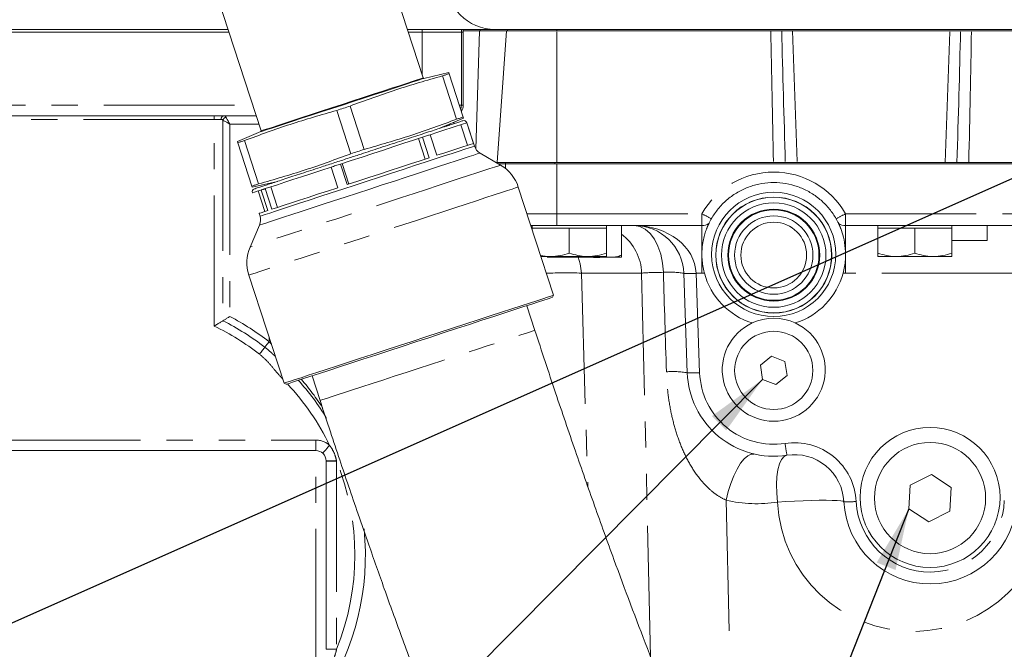
# Model space of a CAD drawing. Units: millimetres. Extents: x 11 to 1180, y 5 to 832.
# Drawn here: x 493 to 541, y 615 to 645 of the extents above; entities that cross this region are included whole.
import ezdxf

# ---------------------------------------------------------------- set-up
doc = ezdxf.new("R2010")
doc.units = ezdxf.units.MM
doc.linetypes.add('PHANTOM', pattern=[12.7, 6.35, -1.27, 1.27, -1.27, 1.27, -1.27])
doc.layers.add('SLD-0', color=7, linetype='Continuous')
doc.dimstyles.new('SLDDIMSTYLE5', dxfattribs={"dimtxt": 0, "dimasz": 3, "dimexe": 0, "dimexo": 0.0625, "dimgap": 0, "dimtad": 0, "dimtih": 1, "dimtoh": 1, "dimdec": 0, "dimrnd": 1e-09, "dimzin": 0, "dimdsep": 46, "dimtxsty": 'Standard', "dimsah": 1, "dimcen": 0.09, "dimadec": 0, "dimazin": 0, "dimtfac": 3, "dimtdec": 0, "dimtofl": 0, "dimtmove": 0, "dimatfit": 3, "dimfxl": 0, "dimfrac": 2, "dimtolj": 1, "dimtzin": 0, "dimarcsym": 0})

msp = doc.modelspace()

# ---------------------------------------------------------------- linework, layer by layer
at = {"color": 7, "linetype": 'Continuous', "lineweight": 15}
for p, q in [((512.75569, 642.58041), (509.87869, 651.38394)), ((502.01306, 648.81344), (504.89006, 640.00991)), ((503.28027, 644.93581), (477.88317, 644.93581)), ((503.32178, 644.80881), (484.54822, 644.80881)), ((516.25222, 644.93581), (511.98595, 644.93581)), ((512.70808, 644.80881), (512.02745, 644.80881)), ((514.61308, 644.80881), (512.70808, 644.80881)), ((514.69802, 644.80881), (514.61308, 644.80881)), ((514.69802, 644.80881), (514.69802, 644.93581)), ((515.49743, 644.87341), (514.69802, 644.87341)), ((514.69802, 641.25281), (514.69802, 644.80881)), ((516.79628, 644.87341), (515.49743, 644.87341)), ((516.25222, 644.93581), (546.93676, 644.93581)), ((516.34875, 638.47341), (516.79628, 644.87341)), ((519.25222, 644.87341), (516.79628, 644.87341)), ((516.85222, 644.87341), (516.85222, 644.93581)), ((529.64075, 644.87341), (519.25222, 644.87341)), ((539.13103, 644.87341), (529.64075, 644.87341)), ((546.98365, 644.87341), (539.38369, 644.87341)), ((513.99614, 642.84089), (512.79101, 642.56051)), ((514.37736, 640.57635), (513.68953, 642.68108)), ((513.99615, 642.84085), (514.01374, 642.78703)), ((514.70157, 640.6823), (514.01374, 642.78703)), ((509.24687, 638.8997), (508.55905, 641.00443)), ((509.8953, 639.11161), (509.20748, 641.21634)), ((504.6499, 640.74481), (485.09536, 640.74481)), ((513.56498, 640.1362), (514.71918, 640.62844)), ((514.25222, 640.36079), (514.25222, 640.42929)), ((514.91415, 639.31213), (514.58799, 640.31018)), ((514.71916, 640.62848), (514.70157, 640.6823)), ((514.87235, 640.40311), (515.19851, 639.40506)), ((515.24794, 639.27209), (514.87774, 640.40488)), ((504.87331, 639.973), (503.73517, 639.4876)), ((513.42511, 638.82551), (513.09894, 639.82356)), ((513.65222, 640.1647), (513.65222, 640.1734)), ((513.92757, 640.24481), (513.81965, 640.24481)), ((504.44061, 637.32901), (503.75277, 639.43374)), ((504.76482, 637.43496), (504.07699, 639.53969)), ((512.86049, 638.64099), (512.53432, 639.63904)), ((512.72828, 639.70243), (513.05444, 638.70437)), ((516.51906, 638.34768), (515.51843, 638.93594)), ((509.06965, 637.40214), (508.74348, 638.40019)), ((508.82753, 638.42766), (509.15369, 637.4296)), ((516.34875, 638.47341), (516.3052, 638.47341)), ((519.25222, 638.47341), (516.34875, 638.47341)), ((516.74344, 638.41101), (516.41134, 638.41101)), ((516.74746, 638.41101), (516.74344, 638.41101)), ((516.75539, 638.1839), (516.74746, 638.41101)), ((516.75324, 638.41101), (516.74746, 638.41101)), ((516.75222, 638.41101), (516.75222, 638.47341)), ((519.08202, 638.41101), (516.75324, 638.41101)), ((519.25222, 638.41101), (519.08202, 638.41101)), ((529.77095, 638.47341), (519.25222, 638.47341)), ((552.16, 638.41101), (519.25222, 638.41101)), ((539.25349, 638.47341), (529.77095, 638.47341)), ((552.10768, 638.47341), (539.25349, 638.47341)), ((508.28127, 638.24914), (508.60743, 637.25108)), ((504.45821, 637.27515), (505.68034, 637.55949)), ((504.74524, 637.09356), (505.0714, 636.09551)), ((504.88, 637.1376), (505.20616, 636.13955)), ((505.41187, 636.20677), (505.0857, 637.20483)), ((505.35115, 637.29158), (505.67731, 636.29352)), ((519.09119, 632.03367), (517.37564, 637.2832)), ((504.78842, 636.00303), (504.83245, 635.8683)), ((504.81267, 635.43729), (504.35254, 634.37165)), ((519.25222, 635.41101), (517.98747, 635.41101)), ((518.02669, 635.29101), (518.05222, 635.29101)), ((518.05222, 635.41101), (518.05222, 635.29101)), ((518.05222, 635.29101), (518.05222, 635.21287)), ((518.05222, 635.29101), (518.95222, 635.29101)), ((518.95222, 635.29101), (519.85222, 635.29101)), ((526.29404, 635.41101), (519.25222, 635.41101)), ((519.85222, 635.29101), (519.85222, 634.07178)), ((519.85222, 635.29101), (520.75222, 635.29101)), ((520.75222, 635.29101), (521.65222, 635.29101)), ((521.65222, 635.29101), (521.65222, 635.41101)), ((521.65222, 635.29101), (521.65222, 634.07178)), ((522.38222, 633.97101), (522.38222, 635.41101)), ((554.75863, 635.41101), (533.2684, 635.41101)), ((534.83222, 635.41101), (534.83222, 635.29101)), ((534.83222, 635.29101), (534.83222, 634.07178)), ((534.83222, 635.29101), (535.73222, 635.29101)), ((535.73222, 635.29101), (536.63222, 635.29101)), ((536.63222, 635.29101), (536.63222, 634.07178)), ((536.63222, 635.29101), (537.53222, 635.29101)), ((537.53222, 635.29101), (538.43222, 635.29101)), ((538.43222, 635.29101), (538.43222, 635.41101)), ((538.43222, 635.29101), (538.43222, 634.07178)), ((540.15222, 634.67981), (540.15222, 635.41101)), ((540.15222, 634.67981), (538.43222, 634.67981)), ((526.29404, 634.15136), (526.29122, 634.01101)), ((518.47767, 633.91101), (518.95222, 633.91101)), ((519.68222, 633.87101), (518.78222, 633.87101)), ((518.95222, 633.91101), (520.75222, 633.91101)), ((521.48222, 633.87101), (519.68222, 633.87101)), ((521.65222, 633.91101), (520.75222, 633.91101)), ((521.48222, 633.87101), (522.38222, 633.87101)), ((526.29122, 634.01101), (526.29404, 633.87065)), ((534.83222, 633.91101), (535.73222, 633.91101)), ((535.73222, 633.91101), (537.53222, 633.91101)), ((538.43222, 633.91101), (537.53222, 633.91101)), ((504.28988, 633.00677), (506.00544, 627.75723)), ((525.58378, 628.26443), (525.4151, 633.09477)), ((519.03918, 631.93116), (519.09119, 632.03367)), ((518.18007, 630.3244), (517.78855, 631.52245)), ((529.67511, 629.06445), (529.13525, 628.63023)), ((530.32109, 628.81403), (529.67511, 629.06445)), ((530.4272, 628.12938), (530.32109, 628.81403)), ((529.13525, 628.63023), (529.24135, 627.94559)), ((507.35858, 628.11393), (507.75009, 626.91588)), ((529.24135, 627.94559), (529.88734, 627.69516)), ((529.88734, 627.69516), (530.4272, 628.12938)), ((506.00544, 627.75723), (506.10794, 627.70522)), ((492.67622, 624.48881), (507.53522, 624.48881)), ((508.04322, 623.98081), (508.04322, 614.83681)), ((537.43582, 623.33275), (536.40554, 622.81136)), ((538.4025, 622.7012), (537.43582, 623.33275)), ((536.40554, 622.81136), (536.34194, 621.65841)), ((538.3389, 621.54825), (538.4025, 622.7012)), ((536.34194, 621.65841), (537.30862, 621.02686)), ((537.30862, 621.02686), (538.3389, 621.54825))]:
    msp.add_line(p, q, dxfattribs=at)
at = {"color": 8, "linetype": 'PHANTOM', "lineweight": 0}
for p, q in [((512.70808, 644.93581), (512.70808, 644.80881)), ((512.70808, 642.72609), (512.70808, 644.80881)), ((514.61308, 644.93581), (514.61308, 644.80881)), ((514.61308, 641.25281), (514.61308, 644.80881)), ((515.31823, 639.12623), (515.49743, 644.87341)), ((515.52187, 644.87341), (515.52187, 644.93581)), ((519.25222, 644.87341), (519.25222, 644.93581)), ((519.25222, 638.47341), (519.25222, 644.87341)), ((530.69479, 644.87341), (530.91828, 638.47341)), ((538.10616, 638.47341), (538.32965, 644.87341)), ((484.54822, 641.25281), (504.48388, 641.25281)), ((514.51513, 641.25281), (514.61308, 641.25281)), ((514.61308, 641.25281), (514.69802, 641.25281)), ((502.60931, 640.56701), (491.88713, 640.56701)), ((502.60931, 640.56701), (502.60931, 640.74481)), ((502.95059, 640.56701), (502.60931, 640.56701)), ((502.60931, 630.53017), (502.60931, 640.56701)), ((503.03171, 640.52848), (503.03171, 630.79237)), ((504.78271, 640.33841), (503.36962, 640.33841)), ((503.36962, 640.33841), (503.36962, 630.99786)), ((514.87774, 640.40488), (514.87235, 640.40311)), ((519.15222, 638.41101), (519.15222, 638.47341)), ((519.25222, 635.99007), (519.25222, 638.41101)), ((505.2723, 637.42614), (505.2723, 637.46455)), ((517.79823, 635.99007), (519.25222, 635.99007)), ((519.25222, 635.99007), (526.29404, 635.99007)), ((519.25222, 635.41101), (519.25222, 635.99007)), ((526.29404, 635.41101), (526.29404, 635.99007)), ((533.2684, 635.99007), (554.24819, 635.99007)), ((533.2684, 635.41101), (533.2684, 635.99007)), ((526.29404, 633.87065), (526.29404, 633.09477)), ((533.2684, 633.09477), (533.2684, 633.87065)), ((523.36602, 633.10523), (520.43753, 633.10523)), ((520.43753, 633.10523), (520.75318, 622.74023)), ((523.8034, 614.47725), (523.36602, 633.10523)), ((526.29404, 633.09477), (526.01473, 633.09477)), ((526.01473, 633.09477), (526.18341, 628.26443)), ((526.29404, 633.09477), (526.41277, 633.09801)), ((533.14967, 633.09801), (533.2684, 633.09477)), ((541.38255, 633.09477), (533.2684, 633.09477)), ((505.2723, 629.77181), (505.2723, 630.00061)), ((505.2723, 629.77181), (505.38657, 629.65096)), ((492.67622, 624.99681), (507.53522, 624.99681)), ((507.53522, 624.48881), (507.53522, 624.99681)), ((507.53522, 614.32881), (507.53522, 624.48881)), ((508.04322, 623.97904), (508.55122, 623.97904)), ((508.55091, 623.98068), (508.55122, 623.97904)), ((508.55122, 623.97904), (508.55122, 614.83857)), ((527.46725, 622.07646), (527.76275, 609.49101)), ((508.04322, 614.83857), (508.55122, 614.83857)), ((508.55122, 614.83857), (508.55091, 614.83693))]:
    msp.add_line(p, q, dxfattribs=at)
at = {"color": 7, "linetype": 'Continuous', "lineweight": 15, "flags": 128}
for points in [[(514.01374, 642.78703), (513.97671, 642.77493), (513.93867, 642.7625), (513.89962, 642.74973), (513.85956, 642.73665), (513.81852, 642.72323), (513.7765, 642.7095), (513.73349, 642.69545), (513.68953, 642.68108)], [(509.20748, 641.21634), (509.12648, 641.18987), (509.04543, 641.16338), (508.96435, 641.13689), (508.88326, 641.11039), (508.80216, 641.08388), (508.72109, 641.05739), (508.64005, 641.0309), (508.55905, 641.00443)], [(513.09894, 639.82356), (513.47602, 639.94679), (513.81444, 640.05739), (514.11078, 640.15423), (514.36201, 640.23633), (514.56561, 640.30287), (514.71948, 640.35315), (514.82207, 640.38668), (514.87235, 640.40311)], [(514.70157, 640.6823), (514.66454, 640.6702), (514.6265, 640.65777), (514.58744, 640.645), (514.54739, 640.63192), (514.50635, 640.6185), (514.46432, 640.60477), (514.42133, 640.59072), (514.37736, 640.57635)], [(504.07699, 639.53969), (504.03302, 639.52532), (503.99002, 639.51127), (503.948, 639.49754), (503.90695, 639.48412), (503.86691, 639.47104), (503.82785, 639.45827), (503.78981, 639.44584), (503.75277, 639.43374)], [(508.74348, 638.40019), (509.26396, 638.57028), (509.78856, 638.74172), (510.31196, 638.91277), (510.82884, 639.08169), (511.33394, 639.24676), (511.82216, 639.40631), (512.28851, 639.55871), (512.72828, 639.70243)], [(515.19851, 639.40506), (515.14824, 639.38863), (515.04564, 639.3551), (514.89177, 639.30481), (514.68818, 639.23828), (514.43694, 639.15617), (514.14061, 639.05933), (513.80218, 638.94873), (513.42511, 638.82551)], [(509.8953, 639.11161), (509.8143, 639.08514), (509.73326, 639.05865), (509.65218, 639.03216), (509.57109, 639.00566), (509.49, 638.97915), (509.40892, 638.95266), (509.32787, 638.92617), (509.24687, 638.8997)], [(513.05444, 638.70437), (512.61468, 638.56066), (512.14832, 638.40825), (511.66011, 638.2487), (511.155, 638.08363), (510.63812, 637.91472), (510.11472, 637.74367), (509.59012, 637.57223), (509.06965, 637.40214)], [(505.0857, 637.20483), (505.35765, 637.2937), (505.6734, 637.39689), (506.02973, 637.51334), (506.42303, 637.64187), (506.8493, 637.78117), (507.30422, 637.92984), (507.78316, 638.08636), (508.28127, 638.24914)], [(504.76482, 637.43496), (504.72085, 637.42059), (504.67785, 637.40654), (504.63582, 637.39281), (504.59479, 637.37939), (504.55473, 637.36631), (504.51568, 637.35354), (504.47763, 637.34111), (504.44061, 637.32901)], [(504.46226, 637.00109), (504.4887, 637.00973), (504.56776, 637.03556), (504.69864, 637.07834), (504.88, 637.1376)], [(508.60743, 637.25108), (508.10933, 637.0883), (507.63038, 636.93178), (507.17546, 636.78312), (506.7492, 636.64381), (506.35589, 636.51528), (505.99957, 636.39883), (505.68382, 636.29565), (505.41187, 636.20677)], [(505.20616, 636.13955), (505.0248, 636.08028), (504.89393, 636.03751), (504.81487, 636.01167), (504.78842, 636.00303)], [(519.09119, 632.03367), (519.05762, 632.0227), (518.95725, 631.9899), (518.79113, 631.93561), (518.56093, 631.86038), (518.26905, 631.76499), (517.91846, 631.65042), (517.51277, 631.51784), (517.05614, 631.36861), (516.55324, 631.20426), (516.00925, 631.02649), (515.42975, 630.83711), (514.82068, 630.63806), (514.1883, 630.4314), (513.53908, 630.21923), (512.8797, 630.00375), (512.21692, 629.78715), (511.55754, 629.57166), (510.90832, 629.3595), (510.27594, 629.15283), (509.66687, 628.95379), (509.08737, 628.76441), (508.54338, 628.58663), (508.04049, 628.42229), (507.58385, 628.27306), (507.17816, 628.14048), (506.82757, 628.02591), (506.53569, 627.93052), (506.3055, 627.85529), (506.13937, 627.801), (506.03901, 627.7682), (506.00544, 627.75723), (506.00544, 627.75723)], [(519.03918, 631.93116), (519.0306, 631.92836), (518.96216, 631.90599), (518.82599, 631.86149), (518.62354, 631.79533), (518.35697, 631.70821), (518.02909, 631.60106), (517.64337, 631.47501), (517.20393, 631.3314), (516.71539, 631.17174), (516.18295, 630.99774), (515.61225, 630.81124), (515.00934, 630.6142), (514.3806, 630.40873), (513.73272, 630.19701), (513.07254, 629.98126), (512.40708, 629.76379), (511.74338, 629.54689), (511.08848, 629.33287), (510.44933, 629.12399), (509.83269, 628.92247), (509.2451, 628.73045), (508.6928, 628.54996), (508.18164, 628.38291), (507.71703, 628.23107), (507.3039, 628.09606), (506.94663, 627.9793), (506.64901, 627.88204), (506.41418, 627.8053), (506.24465, 627.7499), (506.14221, 627.71642), (506.10794, 627.70522), (506.10794, 627.70522)]]:
    msp.add_lwpolyline(points, dxfattribs=at)
at = {"color": 8, "linetype": 'PHANTOM', "lineweight": 0, "flags": 128}
for points in [[(508.82288, 641.29516), (509.33621, 641.46292), (509.84076, 641.62781), (510.3279, 641.787), (510.78928, 641.93778), (511.21702, 642.07757), (511.6038, 642.20397), (511.94299, 642.31482), (512.22879, 642.40822), (512.45632, 642.48257), (512.62168, 642.53661), (512.72205, 642.56941), (512.75569, 642.58041)], [(512.79101, 642.56051), (512.75713, 642.54944), (512.65611, 642.51642), (512.48966, 642.46203), (512.26062, 642.38718), (511.97292, 642.29316), (511.63149, 642.18158), (511.24215, 642.05434), (510.81159, 641.91363), (510.34715, 641.76185), (509.85678, 641.6016), (509.34889, 641.43562), (508.83216, 641.26675)], [(508.83216, 641.26675), (508.31543, 641.09788), (507.80754, 640.9319), (507.31717, 640.77165), (506.85273, 640.61988), (506.42217, 640.47917), (506.03283, 640.35193), (505.6914, 640.24035), (505.4037, 640.14633), (505.17466, 640.07148), (505.00821, 640.01708), (504.90718, 639.98407), (504.87331, 639.973)], [(504.89006, 640.00991), (504.92371, 640.02091), (505.02406, 640.05371), (505.18942, 640.10775), (505.41695, 640.1821), (505.70276, 640.27551), (506.04196, 640.38635), (506.42873, 640.51275), (506.85647, 640.65254), (507.31785, 640.80332), (507.80499, 640.96251), (508.30954, 641.1274), (508.82288, 641.29516)], [(514.61308, 641.25281), (514.60361, 641.1537), (514.57726, 641.06268)], [(503.36962, 640.33841), (503.29033, 640.383), (503.2141, 640.42589), (503.14384, 640.46541), (503.08225, 640.50005), (503.03171, 640.52848)], [(503.17954, 640.67632), (503.20798, 640.62578), (503.24261, 640.56419), (503.28214, 640.49393), (503.32502, 640.41769), (503.36962, 640.33841)], [(513.09894, 639.82356), (513.0541, 639.80891), (513.00883, 639.79411), (512.96312, 639.77917), (512.91698, 639.76409), (512.87042, 639.74888), (512.82344, 639.73353), (512.77607, 639.71804), (512.72828, 639.70243)], [(515.24794, 639.27209), (515.22884, 639.26585), (515.14421, 639.2382), (514.99305, 639.1888), (514.77733, 639.1183), (514.49984, 639.02761), (514.16422, 638.91793), (513.77484, 638.79068), (513.33676, 638.64752), (512.85571, 638.49031), (512.33797, 638.32111), (511.79026, 638.14212), (511.21973, 637.95567), (510.63383, 637.7642), (510.04019, 637.5702)], [(515.51843, 638.93594), (515.48478, 638.92494), (515.38423, 638.89208), (515.21805, 638.83778), (514.98833, 638.7627), (514.69797, 638.66781), (514.35061, 638.55429), (513.95061, 638.42358), (513.50302, 638.2773), (513.01346, 638.11731), (512.48808, 637.94562), (511.9335, 637.76438), (511.35668, 637.57588), (510.76489, 637.38248), (510.16555, 637.18662)], [(508.74348, 638.40019), (508.6852, 638.38115), (508.62705, 638.36214), (508.56904, 638.34319), (508.51117, 638.32427), (508.45345, 638.30541), (508.39589, 638.2866), (508.33849, 638.26784), (508.28127, 638.24914)], [(516.51906, 638.34768), (516.48574, 638.33679), (516.38613, 638.30424), (516.22133, 638.25038), (515.99314, 638.17581), (515.70406, 638.08133), (515.35726, 637.968), (514.95655, 637.83705), (514.5063, 637.68991), (514.01145, 637.52819), (513.47743, 637.35367), (512.91009, 637.16826), (512.31563, 636.97399), (511.70058, 636.77299), (511.07168, 636.56747), (510.4358, 636.35966), (509.79993, 636.15186), (509.17102, 635.94633), (508.55597, 635.74533), (507.96151, 635.55106), (507.39417, 635.36566), (506.86015, 635.19114), (506.36531, 635.02942), (505.91506, 634.88228), (505.51434, 634.75133), (505.16754, 634.63799), (504.87846, 634.54352), (504.65027, 634.46895), (504.48547, 634.41509), (504.38586, 634.38254), (504.35254, 634.37165)], [(510.04019, 637.5702), (509.44656, 637.3762), (508.86066, 637.18472), (508.29014, 636.99828), (507.74243, 636.81929), (507.22468, 636.65008), (506.74363, 636.49288), (506.30556, 636.34972), (505.91617, 636.22246), (505.58055, 636.11278), (505.30307, 636.0221), (505.08734, 635.9516), (504.93618, 635.9022), (504.85156, 635.87455), (504.83245, 635.8683)], [(517.37564, 637.2832), (517.34207, 637.27223), (517.2417, 637.23943), (517.07557, 637.18514), (516.84539, 637.10991), (516.5535, 637.01453), (516.20291, 636.89995), (515.79722, 636.76737), (515.34058, 636.61814), (514.83769, 636.4538), (514.29371, 636.27602), (513.7142, 636.08664), (513.10514, 635.8876), (512.47275, 635.68093), (511.82353, 635.46877), (511.16415, 635.25328), (510.50137, 635.03668), (509.84198, 634.8212), (509.19277, 634.60903), (508.56038, 634.40237), (507.95131, 634.20333), (507.37181, 634.01394), (506.82783, 633.83617), (506.32494, 633.67182), (505.8683, 633.52259), (505.46261, 633.39001), (505.11202, 633.27544), (504.82013, 633.18005), (504.58995, 633.10483), (504.42382, 633.05054), (504.32345, 633.01774), (504.28988, 633.00677), (504.28988, 633.00677)], [(510.16555, 637.18662), (509.56622, 636.99075), (508.97442, 636.79735), (508.3976, 636.60885), (507.84302, 636.42761), (507.31764, 636.25592), (506.82808, 636.09593), (506.38049, 635.94965), (505.9805, 635.81894), (505.63313, 635.70542), (505.34277, 635.61053), (505.11305, 635.53545), (504.94688, 635.48115), (504.84632, 635.44829), (504.81267, 635.43729)], [(505.0857, 637.20483), (505.05787, 637.19573), (505.03064, 637.18683), (505.00401, 637.17813), (504.97799, 637.16963), (504.95257, 637.16132), (504.92777, 637.15321), (504.90357, 637.14531), (504.88, 637.1376)], [(523.01656, 635.41101), (523.28193, 635.36803), (523.53779, 635.24063), (523.77498, 635.03337), (523.985, 634.75367), (524.16034, 634.41156), (524.29472, 634.01929), (524.38331, 633.5909), (524.42295, 633.14174)], [(520.28951, 633.87101), (520.37951, 633.55981), (520.43753, 633.10523)], [(507.75009, 626.91588), (507.78409, 626.92699), (507.88562, 626.96017), (508.05337, 627.01499), (508.28516, 627.09074), (508.57796, 627.18643), (508.92794, 627.3008), (509.33056, 627.43238), (509.78056, 627.57944), (510.27207, 627.74007), (510.7987, 627.91217), (511.35356, 628.0935), (511.92943, 628.28169), (512.51881, 628.4743), (513.114, 628.66881), (513.70725, 628.86268), (514.29083, 629.0534), (514.85712, 629.23846), (515.39875, 629.41547), (515.90865, 629.5821), (516.38017, 629.7362), (516.80717, 629.87574), (517.1841, 629.99892), (517.50601, 630.10412), (517.76873, 630.18998), (517.96882, 630.25537), (518.10369, 630.29944), (518.17156, 630.32163), (518.18007, 630.3244)], [(505.06542, 629.50463), (505.08389, 629.52849), (505.1052, 629.55602), (505.12903, 629.58678), (505.15501, 629.62033), (505.18275, 629.65616), (505.21184, 629.69373), (505.24184, 629.73248), (505.2723, 629.77181)], [(505.06542, 629.50463), (505.04232, 629.4748), (505.01568, 629.4404), (504.9859, 629.40194), (504.95343, 629.36), (504.91875, 629.31521), (504.88239, 629.26825), (504.84489, 629.21982), (504.80682, 629.17065)], [(507.87498, 624.35847), (507.8815, 624.36572), (507.90084, 624.38722), (507.93224, 624.42212), (507.97449, 624.46908), (508.02598, 624.52631), (508.08471, 624.5916), (508.14846, 624.66245), (508.21474, 624.73613)], [(528.83073, 624.31997), (528.67977, 624.31573), (528.5163, 624.23702), (528.34553, 624.08635), (528.17291, 623.86854), (528.00395, 623.59052), (527.84404, 623.26119), (527.69828, 622.89103), (527.57134, 622.49188), (527.46725, 622.07646)], [(530.4226, 624.26027), (530.28352, 624.19736), (530.16168, 624.05568), (530.06125, 623.84007), (529.98564, 623.55789), (529.93745, 623.21876), (529.9183, 622.83424), (529.92886, 622.41747), (529.96876, 621.98264)], [(508.04322, 623.98081), (508.05298, 623.98078), (508.08186, 623.98076), (508.12877, 623.98074), (508.1919, 623.98072), (508.26883, 623.9807), (508.35661, 623.98069), (508.45185, 623.98068), (508.55091, 623.98068)], [(533.18624, 622.00572), (533.14871, 622.02866), (533.0397, 622.04734), (532.86248, 622.06121), (532.62245, 622.06985), (532.32687, 622.07299), (531.98469, 622.07053), (531.60629, 622.06256), (531.20313, 622.04931), (530.78743, 622.03119), (530.37177, 622.00874), (529.96876, 621.98264)], [(508.04322, 614.83681), (508.05298, 614.83683), (508.08186, 614.83685), (508.12877, 614.83688), (508.1919, 614.83689), (508.26883, 614.83691), (508.35661, 614.83692), (508.45185, 614.83693), (508.55091, 614.83693)]]:
    msp.add_lwpolyline(points, dxfattribs=at)
at = {"color": 7, "linetype": 'Continuous', "lineweight": 15}
for centre, radius in [((529.78122, 634.01101), 3.0175), ((529.78122, 633.97981), 2.81546), ((529.78122, 633.97981), 2.80762), ((529.78122, 633.97981), 2.53645), ((529.78122, 633.97981), 2.23207), ((529.78122, 633.97981), 2.19663), ((529.78122, 633.97981), 1.90233), ((529.78122, 633.97981), 1.59753), ((529.78122, 628.37981), 1.9), ((537.37222, 622.21101), 3.4), ((537.37222, 622.17981), 2.7)]:
    msp.add_circle(centre, radius, dxfattribs=at)
for centre, radius, start, end in [((516.25222, 647.33581), 2.4, 180, 270), ((512.78421, 642.58973), 0.03, 198.097433, 283.097341), ((514.19002, 641.25281), 0.508, 325.565548, 0), ((514.73288, 640.35753), 0.1524, 18.097433, 108.097433), ((504.86154, 640.00059), 0.03, 293.097526, 18.097433), ((515.82738, 639.46146), 0.6096, 198.097433, 239.548948), ((515.54073, 636.68355), 1.9304, 18.097433, 59.548948), ((504.60712, 637.04843), 0.1524, 108.097433, 198.097433), ((504.25301, 635.67894), 0.6096, 336.645919, 18.097433), ((526.29404, 636.01101), 0.6, 270, 304.287107), ((533.2684, 636.01101), 0.6, 235.712893, 270), ((523.01656, 633.01101), 2.4, 2, 90), ((506.12478, 633.60641), 1.9304, 156.645919, 198.097433), ((529.78122, 634.01101), 3.49, 195.165226, 252.554736), ((529.78122, 634.01101), 3.49, 287.445264, 344.834728), ((529.78122, 628.41101), 2.5, 65.259245, 114.740755), ((529.78122, 628.41101), 2.5, 114.740755, 65.259245), ((497.24822, 619.40881), 12.7, 31.579189, 41.940997), ((529.78122, 628.41101), 4.2, 182, 278.784028), ((507.53522, 623.98081), 0.508, 0, 90), ((530.78911, 621.88842), 2.4, 2.801565, 98.784028), ((537.38122, 622.21101), 4.2, 182.801565, 358), ((497.24822, 619.40881), 12.7, 288.7747, 5.73819)]:
    msp.add_arc(centre, radius, start, end, dxfattribs=at)
at = {"color": 8, "linetype": 'PHANTOM', "lineweight": 0}
for centre, radius, start, end in [((503.10633, 640.5914), 0.15765, 103.314464, 188.901004), ((503.25201, 640.45602), 0.23191, 108.207199, 161.792656), ((529.78122, 633.99007), 4.02, 29.83556, 150.16444), ((531.8277, 645.52779), 11.02677, 239.878293, 242.57886), ((527.73828, 645.52135), 11.01942, 297.420239, 300.122607), ((520.92624, 633.03555), 2.44077, 1.635874, 53.378815), ((519.66598, 604.08823), 29.02725, 88.476902, 91.823239), ((524.72396, 628.99868), 4.15398, 80.422597, 94.15547), ((525.71492, 637.39589), 4.31156, 266.012545, 273.987455), ((497.24822, 619.40881), 12.76849, 52.249375, 63.066886), ((497.24822, 619.40881), 13.1064, 52.249375, 62.156748), ((497.24822, 619.40881), 12.3461, 52.249375, 64.263433), ((496.89627, 619.40881), 13.1064, 32.988909, 40.639687), ((524.87792, 624.04155), 4.28146, 80.510684, 94.163692), ((525.8836, 632.56591), 4.31191, 266.012874, 273.987126), ((529.78122, 628.39007), 3.6, 182, 278.784028), ((497.24822, 619.40881), 12.192, 25.909589, 43.000491), ((507.53522, 623.98081), 1.016, 48.024256, 90), ((530.78911, 621.86748), 3, 2.801565, 98.784028), ((556.83856, 628.78482), 26.80064, 188.480847, 189.719359), ((497.24822, 619.40881), 12.192, 337.98463, 22.01537), ((528.96088, 628.50523), 6.6, 256.920233, 278.784028), ((536.56088, 622.30523), 6.6, 182.801565, 358), ((533.42569, 626.31079), 4.31172, 266.816393, 274.787098), ((537.38122, 622.19007), 3.6, 182.801565, 358)]:
    msp.add_arc(centre, radius, start, end, dxfattribs=at)
for centre, major_axis, ratio, start_param, end_param in [((531.26795, 628.52306), (-1.20074, 34.30067), 0.03496322, 1.07270183, 1.27524975), ((531.26795, 628.48121), (-1.2, 34.32163), 0.01747096, 1.07225834, 1.27477339), ((537.75649, 628.48121), (1.2, 34.32163), 0.01747096, 5.00841192, 5.21092697), ((537.75649, 628.52306), (1.20074, 34.30067), 0.03496322, 5.00793556, 5.21048347), ((523.01656, 633.01101), (3, 0), 0.8, 0.03490659, 1.57079633), ((526.18784, 633.01101), (3.00215, -0.05654), 0.04015408, 2.19998351, 2.79398971), ((532.69609, 355.82564), (-14.08732, 472.17249), 0.00000162, 5.32755004, 5.34013185)]:
    msp.add_ellipse(centre, major_axis=major_axis, ratio=ratio, start_param=start_param, end_param=end_param, dxfattribs=at)
at = {"color": 7, "linetype": 'Continuous', "lineweight": 15}
for points, knots in [([(569.58718, 616.97901), (569.76943, 616.98027), (570.10284, 616.98257), (570.54714, 617.00025), (570.91197, 617.02377), (571.24463, 617.05362), (571.57066, 617.09211), (571.88347, 617.13934), (572.14597, 617.18671), (572.37722, 617.23487), (572.59554, 617.28579), (572.85104, 617.35257), (573.15086, 617.44218), (573.68193, 617.62564), (574.36382, 617.93273), (575.09746, 618.37989), (575.76923, 618.91562), (576.27322, 619.44104), (576.67512, 619.9671), (576.98611, 620.45701), (577.2946, 621.07525), (577.5295, 621.73031), (577.68569, 622.39607), (577.76263, 623.00211), (577.78113, 623.52413), (577.76491, 623.9725), (577.71783, 624.44942), (577.61934, 625.00655), (577.46051, 625.59121), (577.28298, 626.08625), (577.12569, 626.46037), (576.96133, 626.80899), (576.77298, 627.16818), (576.55209, 627.55084), (576.25757, 628.01647), (575.88797, 628.54511), (575.46989, 629.09238), (575.07291, 629.58206), (574.67487, 630.05222), (574.27489, 630.50867), (573.86053, 630.9694), (573.4176, 631.45161), (572.91286, 631.99143), (572.36561, 632.56828), (571.80126, 633.15714), (571.25894, 633.71951), (570.74591, 634.24976), (570.12493, 634.8908), (569.35216, 635.68885), (568.31941, 636.7605), (567.13749, 637.99899), (565.84107, 639.378), (564.56791, 640.75793), (563.42623, 642.02019), (562.42908, 643.14385), (561.49294, 644.21748), (560.51648, 645.3583), (559.43834, 646.64538), (558.26764, 648.07761), (557.21979, 649.39455), (556.31623, 650.55724), (555.57858, 651.5239), (554.86915, 652.47155), (554.23181, 653.33854), (553.71005, 654.05946), (553.26127, 654.68738), (552.70085, 655.48027), (551.95082, 656.56023), (551.00245, 657.9603), (549.98428, 659.50725), (548.92166, 661.17547), (547.84029, 662.93609), (546.76614, 664.75456), (545.87273, 666.32928), (545.1489, 667.64684), (544.59744, 668.6742), (544.09998, 669.62151), (543.68747, 670.42213), (543.39809, 670.99221), (543.20138, 671.38338), (543.03928, 671.70763), (542.83272, 672.12376), (542.55217, 672.69474), (542.19704, 673.42732), (541.62255, 674.63269), (540.89353, 676.20914), (540.07622, 678.05061), (539.35986, 679.7289), (538.74041, 681.23524), (538.13804, 682.75443), (537.53245, 684.34612), (536.9024, 686.08485), (536.29225, 687.85425), (535.69413, 689.68059), (535.09355, 691.60396), (534.70692, 692.92676), (534.50599, 693.61423)], [0, 0, 0, 0, 0.01118533, 0.02046312, 0.02814594, 0.03444783, 0.04165961, 0.04755077, 0.05269093, 0.05712218, 0.06098149, 0.06514501, 0.06981492, 0.07500449, 0.0890924, 0.10129055, 0.11295752, 0.12435291, 0.13048897, 0.1371606, 0.14452291, 0.15316945, 0.16097817, 0.16813259, 0.17415132, 0.17910887, 0.18463468, 0.19303804, 0.2019751, 0.20916943, 0.2151316, 0.22125724, 0.22761426, 0.23479601, 0.24348927, 0.25626426, 0.26773148, 0.27793862, 0.28794901, 0.29752076, 0.30635308, 0.31591863, 0.32614131, 0.33733718, 0.34783916, 0.35749185, 0.36632639, 0.37444889, 0.38881576, 0.40404731, 0.42299099, 0.44291455, 0.4616737, 0.47823997, 0.49192152, 0.50425899, 0.51810573, 0.53353027, 0.55034968, 0.56843204, 0.57893977, 0.58986112, 0.6009349, 0.61046941, 0.61844102, 0.62451522, 0.63088012, 0.64405188, 0.65908775, 0.67522825, 0.69251548, 0.71073218, 0.72906527, 0.7474519, 0.75774931, 0.76806289, 0.77767791, 0.78546964, 0.79138567, 0.79422824, 0.79680331, 0.80076758, 0.80624534, 0.8132562, 0.8218172, 0.84076297, 0.85814275, 0.873877, 0.88791246, 0.9002262, 0.9160977, 0.93190004, 0.94798767, 0.96442355, 0.98151065, 1, 1, 1, 1]), ([(524.05909, 690.60668), (524.39042, 689.48599), (525.06461, 687.20558), (526.18719, 683.81468), (527.3943, 680.43707), (528.67833, 677.11005), (529.78879, 674.43325), (530.68047, 672.39383), (531.30726, 671.00419), (531.92249, 669.67996), (532.51757, 668.43398), (533.01653, 667.41567), (533.40367, 666.64038), (533.66886, 666.11568), (533.90985, 665.64341), (534.16788, 665.14237), (534.4823, 664.53861), (534.87623, 663.79218), (535.35484, 662.9), (535.9212, 661.86432), (536.54273, 660.7516), (537.19097, 659.61623), (538.03734, 658.16512), (539.07457, 656.4393), (540.19252, 654.64781), (541.16163, 653.14165), (541.96592, 651.9213), (542.70791, 650.81998), (543.38754, 649.83085), (543.96558, 649.00403), (544.48217, 648.27518), (544.99001, 647.56698), (545.59026, 646.74109), (546.29127, 645.79166), (547.05051, 644.78125), (547.82306, 643.7713), (548.76861, 642.55606), (549.86907, 641.17375), (551.10259, 639.66686), (552.19567, 638.36349), (553.14584, 637.25253), (553.96233, 636.31278), (554.75384, 635.4142), (555.58972, 634.47785), (556.44466, 633.53392), (557.2992, 632.60315), (558.12251, 631.71697), (558.95951, 630.82613), (559.77005, 629.97212), (560.53453, 629.17308), (561.22824, 628.45214), (561.88464, 627.77263), (562.53549, 627.10038), (563.22109, 626.39254), (563.87027, 625.72044), (564.46786, 625.09756), (564.97838, 624.56006), (565.42492, 624.08304), (565.79289, 623.68296), (566.10849, 623.33288), (566.39241, 623.0101), (566.63591, 622.72406), (566.83356, 622.48287), (566.99204, 622.28098), (567.11908, 622.11026), (567.20377, 621.98828), (567.2469, 621.92036), (567.24972, 621.91581), (567.2509, 621.91391)], [0, 0, 0, 0, 0.03754165, 0.07639126, 0.11473152, 0.15276098, 0.19095871, 0.20785754, 0.22434671, 0.24000512, 0.25484734, 0.26879237, 0.27651108, 0.28275092, 0.2877261, 0.29358762, 0.30090516, 0.30965767, 0.32078522, 0.33353942, 0.34771741, 0.36189282, 0.37573389, 0.40197551, 0.42700945, 0.44418115, 0.46019879, 0.47460779, 0.48746138, 0.49932301, 0.50752571, 0.51668484, 0.52786425, 0.54100581, 0.55546802, 0.56951692, 0.58305113, 0.60656813, 0.62847426, 0.64856386, 0.66431629, 0.67857479, 0.6916008, 0.70607089, 0.72271796, 0.73697743, 0.75175769, 0.76702616, 0.78250901, 0.79646448, 0.81014911, 0.82267718, 0.83552206, 0.84997039, 0.86623784, 0.87904104, 0.89266301, 0.90512509, 0.91585811, 0.92567741, 0.93629688, 0.94728176, 0.95658144, 0.96606546, 0.9765496, 0.98736517, 0.99474576, 1, 1, 1, 1]), ([(529.64075, 644.87341), (529.66799, 644.87341), (529.75508, 644.87341), (529.83647, 644.87341), (529.8924, 644.87341)], [0, 0, 0, 0, 0.31283155, 1, 1, 1, 1]), ([(539.13362, 644.87341), (539.14372, 644.87341), (539.21045, 644.87341), (539.30178, 644.87341), (539.37618, 644.87341), (539.38369, 644.87341)], [0, 0, 0, 0, 0.13812052, 0.91303334, 1, 1, 1, 1]), ([(513.68953, 642.68108), (512.93434, 642.46407), (511.42271, 642.0297), (509.94629, 641.48761), (509.20748, 641.21634)], [0, 0, 0, 0, 0.49958985, 1, 1, 1, 1]), ([(508.55905, 641.00443), (507.80386, 640.78743), (506.29223, 640.35306), (504.81581, 639.81096), (504.07699, 639.53969)], [0, 0, 0, 0, 0.499589973, 1, 1, 1, 1]), ([(514.68554, 640.5024), (514.67829, 640.50002), (514.66355, 640.49521), (514.54199, 640.45548), (514.35802, 640.39536), (514.12577, 640.31946), (513.77816, 640.20586), (513.338, 640.06201), (512.82065, 639.89295), (512.40097, 639.75579), (511.95558, 639.61024), (511.34703, 639.41137), (510.56745, 639.1566), (509.93143, 638.94875), (509.62266, 638.84784)], [0, 0, 0, 0, 0.07765323, 0.15772082, 0.24004123, 0.30438691, 0.36874528, 0.50001195, 0.56572715, 0.63145475, 0.69580025, 0.7601583, 0.88356641, 1, 1, 1, 1]), ([(514.37736, 640.57635), (513.63976, 640.30551), (512.16335, 639.76338), (510.65173, 639.32899), (509.8953, 639.11161)], [0, 0, 0, 0, 0.49958933, 1, 1, 1, 1]), ([(503.75277, 639.43374), (503.74029, 639.46964), (503.7278, 639.50557), (503.73518, 639.48757), (503.73519, 639.48756)], [0, 0, 0, 0, 0.99919208, 1, 1, 1, 1]), ([(509.24687, 638.8997), (508.50927, 638.62886), (507.03286, 638.08674), (505.52125, 637.65234), (504.76482, 637.43496)], [0, 0, 0, 0, 0.49959078, 1, 1, 1, 1]), ([(509.62266, 638.84784), (509.41685, 638.78058), (508.99887, 638.64399), (508.37229, 638.43922), (507.79926, 638.25195), (507.28972, 638.08543), (506.69439, 637.89088), (506.15262, 637.71382), (505.68591, 637.56131), (505.37979, 637.46127), (505.11926, 637.37613), (504.84348, 637.286), (504.6098, 637.20963), (504.57613, 637.19863), (504.55978, 637.19329)], [0, 0, 0, 0, 0.07766187, 0.15772038, 0.2400415, 0.30438694, 0.36874501, 0.50001146, 0.56572683, 0.63145395, 0.69579978, 0.76015802, 0.88356578, 1, 1, 1, 1]), ([(529.77095, 638.47341), (529.77855, 638.47341), (529.85313, 638.47341), (529.99511, 638.47341), (530.16972, 638.47341), (530.28863, 638.47341), (530.3284, 638.47341), (530.34434, 638.47341)], [0, 0, 0, 0, 0.02991683, 0.29362545, 0.55782443, 0.82273925, 1, 1, 1, 1]), ([(538.6801, 638.47341), (538.69604, 638.47341), (538.73581, 638.47341), (538.85472, 638.47341), (539.02933, 638.47341), (539.17131, 638.47341), (539.24589, 638.47341), (539.25349, 638.47341)], [0, 0, 0, 0, 0.17726437, 0.44217503, 0.70638148, 0.9700909, 1, 1, 1, 1]), ([(526.74957, 635.73993), (526.85529, 635.90556), (527.06672, 636.23682), (527.483, 636.65843), (527.95969, 637.00691), (528.48867, 637.27099), (529.05453, 637.44077), (529.64046, 637.5151), (530.23031, 637.48799), (530.80758, 637.36437), (531.35502, 637.14373), (531.85908, 636.83628), (532.30195, 636.44657), (532.61395, 636.06972), (532.764, 635.82095), (532.81287, 635.73993)], [0, 0, 0, 0, 0.08017943, 0.16035848, 0.24054006, 0.32072097, 0.40082389, 0.48092709, 0.56098522, 0.64104366, 0.72109596, 0.80114785, 0.88123381, 0.96132022, 1, 1, 1, 1]), ([(504.44061, 637.32901), (504.45186, 637.29318), (504.46312, 637.25733), (504.4582, 637.27517), (504.4582, 637.27519)], [0, 0, 0, 0, 0.999192101, 1, 1, 1, 1]), ([(526.63194, 635.51505), (526.63148, 635.51408), (526.63074, 635.51254), (526.62352, 635.49732), (526.61667, 635.48266), (526.61131, 635.47108), (526.60595, 635.45937), (526.60102, 635.44853), (526.5955, 635.43626), (526.58849, 635.4205), (526.57646, 635.39306), (526.57249, 635.38361), (526.56939, 635.37639), (526.56671, 635.3701), (526.5624, 635.35981), (526.55886, 635.35134), (526.55492, 635.34187), (526.54999, 635.32982), (526.54597, 635.31994), (526.54156, 635.30896), (526.53676, 635.29697), (526.52819, 635.27521), (526.50355, 635.21103), (526.46006, 635.08853), (526.39755, 634.87973), (526.32774, 634.56936), (526.30613, 634.30132), (526.29404, 634.15136)], [0, 0, 0, 0, 0.02644282, 0.04200424, 0.04848465, 0.05501771, 0.0593254, 0.06364369, 0.06897906, 0.07736549, 0.09434354, 0.15869126, 0.22212848, 0.28556859, 0.30674838, 0.32229258, 0.3379988, 0.34396797, 0.34999611, 0.35418645, 0.35837411, 0.36496436, 0.38326595, 0.46510247, 0.62897858, 0.79242107, 1, 1, 1, 1]), ([(526.63205, 635.51527), (526.63341, 635.51815), (526.63615, 635.52392), (526.6581, 635.56907), (526.69127, 635.6341), (526.72446, 635.69563), (526.74436, 635.73074), (526.74957, 635.73993)], [0, 0, 0, 0, 0.23853737, 0.47744265, 0.70861574, 0.92368521, 1, 1, 1, 1]), ([(532.81287, 635.73993), (532.81849, 635.73001), (532.83754, 635.69637), (532.86796, 635.64008), (532.89886, 635.57996), (532.9208, 635.53535), (532.92958, 635.51697), (532.93022, 635.51563), (532.93039, 635.51527)], [0, 0, 0, 0, 0.08223086, 0.2787421, 0.47948858, 0.6915429, 0.91802913, 1, 1, 1, 1]), ([(533.2684, 634.15136), (533.2489, 634.35296), (533.21005, 634.75473), (533.11163, 635.06408), (533.0507, 635.23281), (533.03097, 635.28353), (533.02508, 635.29846), (533.0205, 635.30994), (533.01619, 635.32064), (533.01149, 635.33219), (533.00283, 635.35325), (532.99648, 635.36826), (532.99179, 635.37932), (532.9908, 635.38181), (532.98096, 635.40447), (532.97566, 635.41664), (532.96902, 635.4316), (532.96421, 635.44233), (532.95899, 635.4539), (532.95424, 635.46431), (532.94908, 635.47552), (532.94304, 635.48853), (532.936, 635.50352), (532.93122, 635.51355), (532.93074, 635.51455), (532.9305, 635.51505)], [0, 0, 0, 0, 0.28311494, 0.56423688, 0.62618674, 0.63604611, 0.64151743, 0.64591741, 0.65033345, 0.6557857, 0.66522935, 0.70498142, 0.78309464, 0.88307698, 0.90097862, 0.92038515, 0.92704856, 0.93375954, 0.93825981, 0.94278564, 0.94693975, 0.9535155, 0.96387165, 0.98184352, 1, 1, 1, 1]), ([(519.85222, 634.07178), (519.70606, 634.02684), (519.41105, 633.93615), (519.10609, 633.91944), (518.95222, 633.91101)], [0, 0, 0, 0, 0.49545794, 1, 1, 1, 1]), ([(520.75222, 633.91101), (520.73089, 633.9112), (520.56933, 633.91265), (520.26474, 633.94776), (519.99056, 634.03019), (519.85222, 634.07178)], [0, 0, 0, 0, 0.0700926, 0.53078615, 1, 1, 1, 1]), ([(521.65222, 634.07178), (521.50606, 634.02684), (521.21105, 633.93615), (520.90609, 633.91944), (520.75222, 633.91101)], [0, 0, 0, 0, 0.49545863, 1, 1, 1, 1]), ([(521.65222, 633.91101), (521.65222, 633.91261), (521.65222, 633.91988), (521.65222, 634.00523), (521.65222, 634.07178)], [0, 0, 0, 0, 0.22036305, 1, 1, 1, 1]), ([(533.2684, 633.87065), (533.2684, 633.90972), (533.2684, 634.00547), (533.2684, 634.09711), (533.2684, 634.15136)], [0, 0, 0, 0, 0.40804339, 1, 1, 1, 1]), ([(535.73222, 633.91101), (535.71089, 633.9112), (535.54933, 633.91265), (535.24474, 633.94776), (534.97057, 634.03019), (534.83222, 634.07178)], [0, 0, 0, 0, 0.07009129, 0.53078549, 1, 1, 1, 1]), ([(534.83222, 634.07178), (534.83222, 634.00523), (534.83222, 633.91988), (534.83222, 633.91261), (534.83222, 633.91101)], [0, 0, 0, 0, 0.77963695, 1, 1, 1, 1]), ([(536.63222, 634.07178), (536.48606, 634.02684), (536.19105, 633.93615), (535.88609, 633.91944), (535.73222, 633.91101)], [0, 0, 0, 0, 0.49545794, 1, 1, 1, 1]), ([(537.53222, 633.91101), (537.51089, 633.9112), (537.34934, 633.91265), (537.04474, 633.94776), (536.77057, 634.03019), (536.63222, 634.07178)], [0, 0, 0, 0, 0.0700926, 0.53078615, 1, 1, 1, 1]), ([(538.43222, 634.07178), (538.28606, 634.02684), (537.99105, 633.93615), (537.68609, 633.91944), (537.53222, 633.91101)], [0, 0, 0, 0, 0.49545863, 1, 1, 1, 1]), ([(538.43222, 633.91101), (538.43222, 633.91261), (538.43222, 633.91988), (538.43222, 634.00523), (538.43222, 634.07178)], [0, 0, 0, 0, 0.22036305, 1, 1, 1, 1]), ([(518.95222, 633.91101), (518.9309, 633.91125), (518.76941, 633.91309), (518.60328, 633.92355), (518.46386, 633.96121), (518.46101, 633.96198)], [0, 0, 0, 0, 0.129704, 0.98221909, 1, 1, 1, 1]), ([(520.80807, 633.91101), (520.83499, 633.90346), (521.05439, 633.84193), (521.28229, 633.85742), (521.48222, 633.87101)], [0, 0, 0, 0, 0.12268891, 1, 1, 1, 1]), ([(521.48222, 633.87101), (521.62736, 633.87064), (521.85037, 633.87008), (522.15447, 633.89038), (522.30575, 633.94394), (522.38222, 633.97101)], [0, 0, 0, 0, 0.47964398, 0.73696009, 1, 1, 1, 1]), ([(522.38222, 633.97101), (522.38222, 633.96425), (522.38222, 633.89285), (522.38222, 633.86985), (522.38222, 633.87065), (522.38222, 633.87101)], [0, 0, 0, 0, 0.05367444, 0.56745263, 1, 1, 1, 1]), ([(526.29404, 633.87065), (526.3129, 633.65236), (526.33512, 633.39503), (526.40257, 633.13699), (526.4128, 633.09784)], [0, 0, 0, 0, 0.84827732, 1, 1, 1, 1]), ([(533.14964, 633.09784), (533.19766, 633.31927), (533.25453, 633.58146), (533.26653, 633.83174), (533.2684, 633.87065)], [0, 0, 0, 0, 0.84453061, 1, 1, 1, 1]), ([(503.03171, 630.79237), (502.9934, 630.76883), (502.91696, 630.72186), (502.76595, 630.62827), (502.66109, 630.56266), (502.60991, 630.53055), (502.60931, 630.53017)], [0, 0, 0, 0, 0.339646, 0.67780791, 0.99622285, 1, 1, 1, 1]), ([(503.36962, 630.99786), (503.36907, 630.99753), (503.31987, 630.96783), (503.2281, 630.91238), (503.11288, 630.84206), (503.05405, 630.8062), (503.03175, 630.7924), (503.03171, 630.79237)], [0, 0, 0, 0, 0.0042737, 0.38482195, 0.71251049, 0.99946219, 1, 1, 1, 1]), ([(559.94968, 576.16616), (559.72257, 576.1645), (559.30703, 576.16147), (558.66482, 576.15361), (558.14248, 576.15218), (557.74779, 576.15525), (557.41859, 576.16102), (557.10682, 576.17088), (556.81827, 576.18584), (556.57078, 576.20263), (556.37188, 576.2184), (556.1811, 576.23544), (556.01355, 576.25149), (555.8358, 576.26919), (555.61533, 576.29169), (555.37054, 576.31654), (555.08248, 576.34603), (554.73145, 576.38278), (554.33867, 576.42631), (553.97541, 576.47011), (553.69196, 576.507), (553.4169, 576.54511), (553.1228, 576.58904), (552.8194, 576.63866), (552.45296, 576.70351), (552.08955, 576.77501), (551.68068, 576.86457), (551.25385, 576.96653), (550.80799, 577.08507), (550.31275, 577.23056), (549.87463, 577.37185), (549.4542, 577.52001), (549.08519, 577.65916), (548.72181, 577.80548), (548.39905, 577.94413), (548.09828, 578.07996), (547.81423, 578.21418), (547.53655, 578.35198), (547.05913, 578.59835), (546.40939, 578.96056), (545.58121, 579.47452), (544.80021, 580.00624), (544.02849, 580.57939), (543.22145, 581.23407), (542.47466, 581.89498), (541.80643, 582.52851), (541.24131, 583.09176), (540.66871, 583.69122), (540.10186, 584.31293), (539.55547, 584.93911), (539.08311, 585.50273), (538.69883, 585.97587), (538.38263, 586.3741), (538.05311, 586.79794), (537.6684, 587.30471), (537.22587, 587.90434), (536.67099, 588.67964), (536.03694, 589.59993), (535.34202, 590.65282), (534.67899, 591.69805), (534.07061, 592.69259), (533.56991, 593.53705), (533.18061, 594.20903), (532.8776, 594.74077), (532.57647, 595.27676), (532.23283, 595.89792), (531.5422, 597.1695), (530.55085, 599.07108), (529.313, 601.58822), (528.12533, 604.13466), (526.78264, 607.15109), (525.27757, 610.72305), (523.6232, 614.89321), (522.22796, 618.61114), (521.07205, 621.81739), (520.12668, 624.51672), (519.15784, 627.35596), (518.51302, 629.3136), (518.18007, 630.3244)], [0, 0, 0, 0, 0.01105149, 0.02022011, 0.02755175, 0.03303362, 0.03669707, 0.04272819, 0.04893419, 0.05230825, 0.05620725, 0.05986371, 0.06279609, 0.06529902, 0.06898784, 0.07376265, 0.07758678, 0.08366075, 0.09193043, 0.09870048, 0.10385979, 0.10815868, 0.1148314, 0.12117202, 0.12648805, 0.13739244, 0.1441445, 0.15266186, 0.16494336, 0.17381241, 0.18586555, 0.19480639, 0.20283352, 0.21180476, 0.22015308, 0.22573661, 0.23307162, 0.24028661, 0.24564367, 0.26679366, 0.28612528, 0.30368506, 0.32180424, 0.34051663, 0.3609941, 0.37344103, 0.38661014, 0.39984574, 0.41288868, 0.42573482, 0.43762763, 0.44559475, 0.45232332, 0.45945582, 0.46828901, 0.47886387, 0.49008115, 0.50683269, 0.52310519, 0.53887393, 0.55368745, 0.56640845, 0.57483507, 0.58183453, 0.58840269, 0.5968224, 0.60723658, 0.63994188, 0.67162258, 0.70217489, 0.73281809, 0.77952397, 0.82739013, 0.87626787, 0.90548417, 0.93510085, 0.96648988, 1, 1, 1, 1]), ([(507.75009, 626.91588), (507.91629, 626.40933), (508.23215, 625.44657), (508.69315, 624.06493), (509.1422, 622.73422), (509.61149, 621.36099), (510.18863, 619.6952), (510.88855, 617.71103), (511.72288, 615.39987), (512.65088, 612.89689), (513.63415, 610.32585), (514.63251, 607.8016), (515.59158, 605.45632), (516.51086, 603.28087), (517.36194, 601.33071), (518.14831, 599.58251), (518.8925, 597.97434), (519.6612, 596.35973), (520.37517, 594.90601), (521.02733, 593.61509), (521.60206, 592.50405), (522.1716, 591.43066), (522.68696, 590.4836), (523.14861, 589.65312), (523.62062, 588.82025), (524.19351, 587.83251), (524.8968, 586.65587), (525.70565, 585.35182), (526.59026, 583.98491), (527.5243, 582.607), (528.35309, 581.44443), (529.02432, 580.54159), (529.49077, 579.93174), (529.9062, 579.40129), (530.33788, 578.86232), (530.84145, 578.25022), (531.41419, 577.5764), (532.19134, 576.69485), (533.1549, 575.65937), (534.27069, 574.54504), (535.22566, 573.65887), (536.00771, 572.97421), (536.64056, 572.44411), (537.26127, 571.9467), (537.86122, 571.4866), (538.46271, 571.04525), (539.0614, 570.62627), (539.66061, 570.22742), (540.2071, 569.88111), (540.71663, 569.57273), (541.21211, 569.28545), (541.75564, 568.98445), (542.37903, 568.65733), (543.03897, 568.33229), (543.65346, 568.04806), (544.18579, 567.81498), (544.65457, 567.61935), (545.11067, 567.43767), (545.58169, 567.25897), (546.1088, 567.06933), (546.7012, 566.86944), (547.35642, 566.6646), (548.03064, 566.47103), (548.67051, 566.30301), (549.26482, 566.15993), (549.7775, 566.04578), (550.22798, 565.95186), (550.65627, 565.86798), (551.08778, 565.789), (551.55348, 565.70985), (552.09605, 565.62529), (552.69903, 565.54222), (553.36162, 565.46442), (554.0045, 565.40311), (554.58667, 565.3608), (555.08478, 565.33465), (555.52114, 565.31758), (555.91077, 565.30477), (556.33276, 565.29225), (556.76207, 565.27884), (557.19401, 565.26384), (557.58212, 565.24983), (558.03132, 565.23329), (558.56389, 565.21534), (559.19884, 565.19758), (559.70107, 565.19482), (559.96476, 565.19337)], [0, 0, 0, 0, 0.01522139, 0.02893044, 0.04159187, 0.05533506, 0.07039548, 0.09199329, 0.1155448, 0.14082476, 0.16867917, 0.19487226, 0.21941843, 0.24245675, 0.2640982, 0.28226891, 0.29952053, 0.31733249, 0.3362237, 0.34862404, 0.36141475, 0.37453595, 0.38601114, 0.39487066, 0.4043222, 0.41642722, 0.43136397, 0.44862703, 0.46671332, 0.48546938, 0.5048479, 0.51578936, 0.52474939, 0.53193164, 0.53973326, 0.54938928, 0.56042165, 0.57183359, 0.5925858, 0.61335299, 0.63229091, 0.6435313, 0.6544982, 0.66516238, 0.67534851, 0.68504428, 0.69562553, 0.70527546, 0.71460609, 0.72238843, 0.73002618, 0.73848027, 0.74848885, 0.75968792, 0.76969252, 0.77750352, 0.78458734, 0.79148964, 0.79862463, 0.80627229, 0.81563819, 0.82550403, 0.835888, 0.84580563, 0.85398051, 0.86123558, 0.86793312, 0.87418999, 0.8808104, 0.88709105, 0.8944262, 0.90370798, 0.9122342, 0.92160977, 0.92966519, 0.93565259, 0.94140417, 0.94687789, 0.95294708, 0.96052973, 0.96506971, 0.97038155, 0.97658669, 0.98360739, 0.99139301, 1, 1, 1, 1])]:
    msp.add_open_spline(points, degree=3, knots=knots, dxfattribs=at)
at = {"color": 8, "linetype": 'PHANTOM', "lineweight": 0}
for points, knots in [([(503.03171, 640.52848), (503.01971, 640.54079), (502.99742, 640.56364), (502.96538, 640.56594), (502.95059, 640.56701)], [0, 0, 0, 0, 0.53839148, 1, 1, 1, 1]), ([(503.07003, 640.74481), (503.09009, 640.74275), (503.13437, 640.73821), (503.16357, 640.6982), (503.17954, 640.67632)], [0, 0, 0, 0, 0.45317159, 1, 1, 1, 1]), ([(526.29404, 635.41101), (526.29404, 635.40245), (526.29404, 635.38535), (526.29404, 635.24908), (526.29404, 635.03582), (526.29404, 634.69357), (526.29404, 634.35789), (526.29404, 634.15136)], [0, 0, 0, 0, 0.178604089, 0.357209654, 0.535814434, 0.714418795, 1, 1, 1, 1]), ([(533.2684, 634.15136), (533.2684, 634.35789), (533.2684, 634.69357), (533.2684, 635.03582), (533.2684, 635.24908), (533.2684, 635.38535), (533.2684, 635.40245), (533.2684, 635.41101)], [0, 0, 0, 0, 0.28558121, 0.46418557, 0.64279035, 0.82139591, 1, 1, 1, 1]), ([(505.06542, 629.50463), (505.23267, 629.37052), (505.41276, 629.22612), (505.57041, 629.06548), (505.58164, 629.05403)], [0, 0, 0, 0, 0.928759456, 1, 1, 1, 1]), ([(505.9265, 627.97223), (505.82318, 628.08449), (505.58663, 628.34152), (505.25101, 628.77612), (504.9552, 629.03886), (504.80682, 629.17065)], [0, 0, 0, 0, 0.27875853, 0.6382237, 1, 1, 1, 1]), ([(527.46725, 622.07646), (527.31827, 622.15348), (527.01163, 622.31202), (526.59302, 622.66225), (526.13676, 623.15622), (525.69347, 623.81604), (525.29904, 624.63108), (524.99696, 625.48333), (524.77337, 626.38484), (524.61963, 627.33052), (524.58458, 627.98465), (524.56706, 628.31171)], [0, 0, 0, 0, 0.07236426, 0.14894716, 0.22572019, 0.35140053, 0.47739432, 0.60266625, 0.72797666, 0.86399039, 1, 1, 1, 1]), ([(508.21474, 624.73613), (508.24583, 624.69271), (508.34274, 624.55737), (508.46957, 624.30694), (508.52394, 624.08884), (508.55091, 623.98068)], [0, 0, 0, 0, 0.19228651, 0.59944386, 1, 1, 1, 1]), ([(508.55091, 614.83693), (508.53946, 614.78475), (508.50377, 614.62213), (508.40264, 614.36027), (508.27702, 614.17389), (508.21474, 614.08148)], [0, 0, 0, 0, 0.19235441, 0.59954682, 1, 1, 1, 1])]:
    msp.add_open_spline(points, degree=3, knots=knots, dxfattribs=at)

# ---------------------------------------------------------------- leaders
at = {"layer": 'SLD-0'}
for points in [[(572.4071, 651.47661), (449.88268, 597.05823), (446.88268, 597.05823)], [(529.24136, 627.94559), (466.94595, 565.16331), (463.94595, 565.16331)], [(592.71283, 621.9924), (494.53379, 515.87452), (491.53379, 515.87452)], [(536.34194, 621.65842), (494.53379, 515.87452), (491.53379, 515.87452)]]:
    msp.add_leader(points, dimstyle='SLDDIMSTYLE5', dxfattribs=at)

doc.saveas('drawing.dxf')
